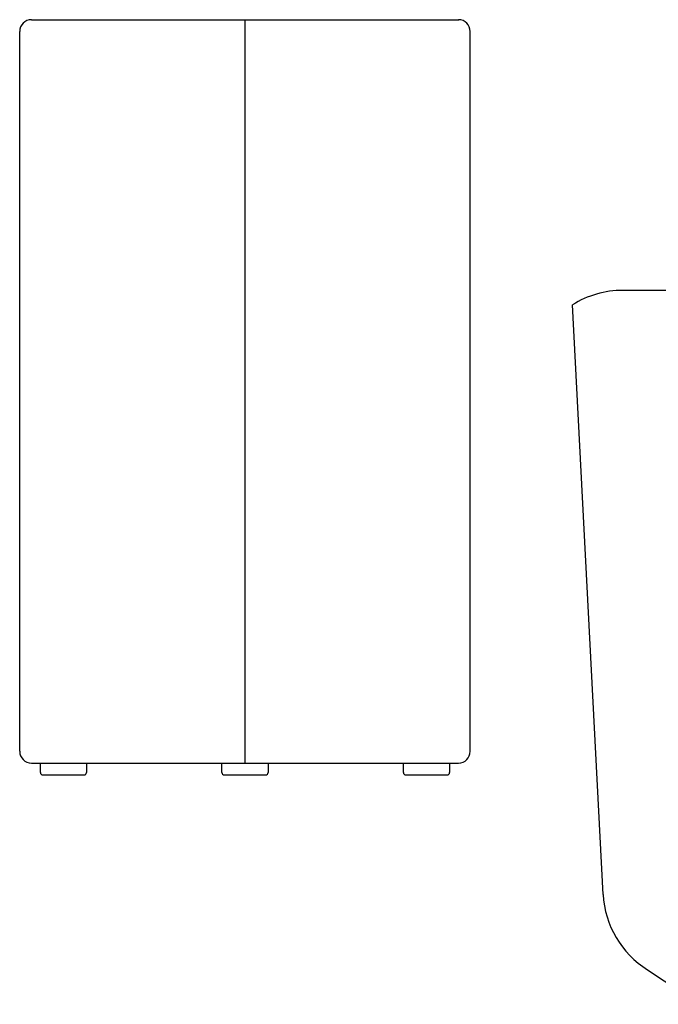
# Model space of a CAD drawing. Extents: x -399 to 3201, y -1452 to 3907.
# Drawn here: x 1600 to 2140, y -4 to 829 of the extents above; entities that cross this region are included whole.
import ezdxf

# ---------------------------------------------------------------- set-up
doc = ezdxf.new("R2010")
doc.units = 0
doc.header["$LTSCALE"] = 101.6
doc.layers.add('DATA', color=7, linetype='CONTINUOUS')

msp = doc.modelspace()

# ---------------------------------------------------------------- linework, layer by layer
at = {"layer": 'DATA', "color": 7, "linetype": 'CONTINUOUS'}
for p, q in [((1610, 829), (1971.4, 829)), ((1790.5, 829), (1790.5, 200)), ((1600, 245), (1600, 819)), ((1981, 210), (1981, 819.5)), ((3090, 600), (2110, 600)), ((2093.33, 88.92), (2067.48, 587.77)), ((1600, 210), (1600, 246)), ((1610, 200), (1971.15, 200)), ((1617.5, 192), (1617.5, 200)), ((1656.5, 200), (1656.5, 192)), ((1771, 192), (1771, 200)), ((1810, 200), (1810, 192)), ((1924.5, 192), (1924.5, 200)), ((1963.5, 200), (1963.5, 192)), ((1619.5, 190), (1654.5, 190)), ((1773, 190), (1808, 190)), ((1926.5, 190), (1961.5, 190)), ((2130.9, 25.18), (2174.63, -4.08))]:
    msp.add_line(p, q, dxfattribs=at)
for centre, radius, start, end in [((1610, 819), 10, 90, 180), ((1971, 819), 10, 0, 90), ((2110, 520), 80, 90, 122.10365), ((1610, 210), 10, 180, 270), ((1971, 210), 10, 270, 0), ((1619.5, 192), 2, 180, 270), ((1654.5, 192), 2, 270, 0), ((1773, 192), 2, 180, 270), ((1808, 192), 2, 270, 0), ((1926.5, 192), 2, 180, 270), ((1961.5, 192), 2, 270, 0), ((2173.23, 93.06), 80, 182.96628, 238.06102)]:
    msp.add_arc(centre, radius, start, end, dxfattribs=at)

doc.saveas('drawing.dxf')
